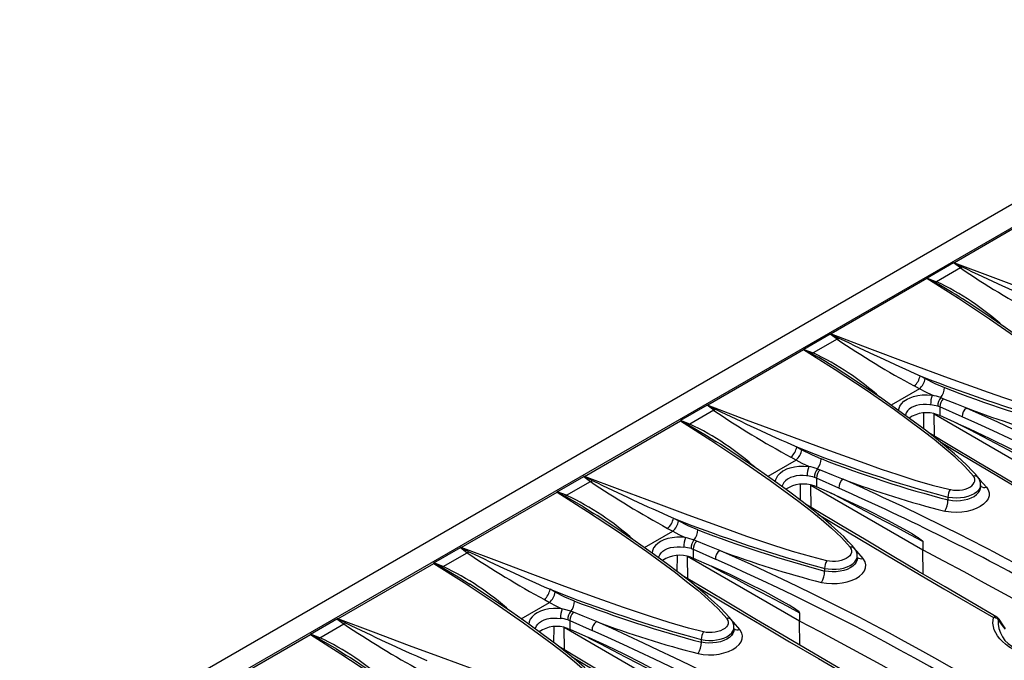
# Model space of a CAD drawing. Units: millimetres. Extents: x 56 to 3304, y 56 to 2320.
# Drawn here: x 2681 to 2822, y 1941 to 2033 of the extents above; entities that cross this region are included whole.
import ezdxf

# ---------------------------------------------------------------- set-up
doc = ezdxf.new("R2010")
doc.units = ezdxf.units.MM
doc.header["$LTSCALE"] = 8
doc.layers.add('HAURATON_PRODUCT_CONTOUR', color=7, linetype='Continuous', lineweight=25)

msp = doc.modelspace()

# ---------------------------------------------------------------- linework, layer by layer
at = {"layer": 'HAURATON_PRODUCT_CONTOUR'}
for p, q in [((2950.28, 2079.55), (2244.59, 1672.16)), ((2953.52, 2078.09), (2601.38, 1874.8)), ((2828.97, 2005.91), (2815.21, 1997.97)), ((2815.11, 1997.95), (2811.31, 1995.76)), ((2816.08, 1997.22), (2812.67, 1995.24)), ((2816.08, 1997.22), (2815.11, 1997.95)), ((2811.29, 1995.7), (2797.53, 1987.76)), ((2811.31, 1995.76), (2812.67, 1995.24)), ((2816.38, 1992.77), (2816.36, 1992.78)), ((2797.43, 1987.74), (2793.64, 1985.55)), ((2798.41, 1987.01), (2797.43, 1987.74)), ((2798.41, 1987.01), (2794.99, 1985.04)), ((2793.61, 1985.5), (2779.86, 1977.56)), ((2793.64, 1985.55), (2794.99, 1985.04)), ((2798.7, 1982.56), (2798.68, 1982.58)), ((2810.29, 1981.77), (2811.02, 1981.36)), ((2810.2, 1979.9), (2809.47, 1980.3)), ((2810.2, 1979.9), (2806.14, 1977.55)), ((2779.76, 1977.54), (2775.96, 1975.35)), ((2780.73, 1976.81), (2779.76, 1977.54)), ((2813.14, 1977.3), (2812.84, 1977.41)), ((2813.14, 1977.3), (2813.14, 1976.05)), ((2816.32, 1975.88), (2813.14, 1977.3)), ((2813.25, 1978.63), (2813.65, 1978.48)), ((2780.73, 1976.81), (2777.31, 1974.83)), ((2810.85, 1974.12), (2810.86, 1976.41)), ((2812.31, 1976.29), (2828.38, 1967.02)), ((2812.36, 1973.09), (2812.31, 1976.29)), ((2813.14, 1976.05), (2812.79, 1976.18)), ((2815.78, 1974.89), (2813.14, 1976.05)), ((2762.18, 1967.35), (2775.94, 1975.29)), ((2777.31, 1974.83), (2775.96, 1975.35)), ((2781.04, 1972.34), (2781.19, 1972.24)), ((2792.61, 1971.57), (2793.35, 1971.16)), ((2792.52, 1969.69), (2788.46, 1967.35)), ((2792.52, 1969.69), (2791.79, 1970.1)), ((2795.57, 1968.43), (2795.97, 1968.28)), ((2758.28, 1965.14), (2762.08, 1967.33)), ((2759.63, 1964.63), (2763.05, 1966.6)), ((2762.08, 1967.33), (2763.05, 1966.6)), ((2793.17, 1963.91), (2793.18, 1966.2)), ((2794.63, 1966.09), (2810.71, 1956.81)), ((2794.68, 1962.88), (2794.63, 1966.09)), ((2795.46, 1967.09), (2795.16, 1967.2)), ((2795.46, 1967.09), (2795.46, 1965.84)), ((2798.64, 1965.67), (2795.46, 1967.09)), ((2818.97, 1965.78), (2818.97, 1966.15)), ((2744.5, 1957.15), (2758.26, 1965.09)), ((2759.63, 1964.63), (2758.28, 1965.14)), ((2795.46, 1965.84), (2795.12, 1965.97)), ((2798.1, 1964.68), (2795.46, 1965.84)), ((2814.3, 1964.37), (2814.3, 1963.98)), ((2763.36, 1962.13), (2763.51, 1962.03)), ((2775.67, 1960.95), (2774.93, 1961.36)), ((2770.78, 1957.14), (2774.85, 1959.49)), ((2774.11, 1959.89), (2774.85, 1959.49)), ((2778.29, 1958.07), (2777.9, 1958.22)), ((2810.71, 1958), (2810.71, 1956.81)), ((2740.6, 1954.93), (2744.4, 1957.13)), ((2741.95, 1954.42), (2745.37, 1956.4)), ((2744.4, 1957.13), (2745.37, 1956.4)), ((2777.49, 1957), (2777.78, 1956.89)), ((2777.78, 1956.89), (2780.96, 1955.46)), ((2777.78, 1956.89), (2777.78, 1955.64)), ((2810.76, 1953.33), (2810.71, 1956.81)), ((2726.82, 1946.94), (2740.58, 1954.88)), ((2741.95, 1954.42), (2740.6, 1954.93)), ((2775.49, 1953.7), (2775.51, 1956)), ((2793.03, 1946.61), (2776.96, 1955.88)), ((2777, 1952.68), (2776.96, 1955.88)), ((2777.44, 1955.77), (2777.78, 1955.64)), ((2777.78, 1955.64), (2780.42, 1954.48)), ((2801.29, 1955.58), (2801.29, 1955.95)), ((2796.62, 1954.16), (2796.62, 1953.78)), ((2745.68, 1951.93), (2745.83, 1951.83)), ((2757.99, 1950.75), (2757.26, 1951.16)), ((2753.1, 1946.94), (2757.17, 1949.28)), ((2756.44, 1949.69), (2757.17, 1949.28)), ((2760.62, 1947.87), (2760.22, 1948.02)), ((2793.03, 1947.8), (2793.03, 1946.61)), ((2722.92, 1944.73), (2726.72, 1946.92)), ((2726.72, 1946.92), (2727.7, 1946.19)), ((2759.81, 1946.79), (2760.11, 1946.68)), ((2760.11, 1946.68), (2763.28, 1945.26)), ((2760.11, 1946.68), (2760.11, 1945.43)), ((2793.08, 1943.13), (2793.03, 1946.61)), ((2724.28, 1944.22), (2727.7, 1946.19)), ((2757.82, 1943.5), (2757.83, 1945.79)), ((2775.35, 1936.4), (2759.28, 1945.68)), ((2759.33, 1942.47), (2759.28, 1945.68)), ((2759.76, 1945.56), (2760.11, 1945.43)), ((2760.11, 1945.43), (2762.75, 1944.27)), ((2783.62, 1945.37), (2783.62, 1945.74)), ((2709.15, 1936.74), (2722.9, 1944.68)), ((2724.28, 1944.22), (2722.92, 1944.73)), ((2778.94, 1943.96), (2778.94, 1943.57)), ((2728, 1941.72), (2728.16, 1941.62))]:
    msp.add_line(p, q, dxfattribs=at)
at = {"layer": 'HAURATON_PRODUCT_CONTOUR', "flags": 128}
for points in [[(2815.21, 1997.97), (2815.21, 1997.97), (2815.16, 1997.96)], [(2815.16, 1997.96), (2815.21, 1997.94), (2816.35, 1997.37)], [(2815.21, 1997.97), (2820.75, 1995.88), (2826.34, 1993.79), (2831.99, 1991.7), (2837.74, 1989.64), (2840.09, 1988.81), (2842.48, 1988), (2844.9, 1987.22), (2847.39, 1986.5), (2849.96, 1985.87)], [(2816.35, 1997.37), (2816.22, 1997.28), (2816.08, 1997.22)], [(2811.29, 1995.73), (2811.29, 1995.71), (2811.29, 1995.7)], [(2812.47, 1995.13), (2811.35, 1995.7), (2811.29, 1995.73)], [(2835.61, 1977.59), (2834.4, 1978.96), (2833.03, 1980.29), (2831.55, 1981.57), (2830, 1982.82), (2828.41, 1984.05), (2824.31, 1987.08), (2820.26, 1989.89), (2815.81, 1992.84), (2811.29, 1995.7)], [(2836.26, 1977.42), (2835.95, 1977.79), (2835.41, 1978.39), (2834.7, 1979.12), (2833.88, 1979.9), (2832.92, 1980.76), (2831.75, 1981.76), (2830.32, 1982.93), (2828.75, 1984.15), (2826.99, 1985.47), (2824.94, 1986.96), (2822.48, 1988.69), (2819.86, 1990.48), (2817.04, 1992.35), (2816.38, 1992.77)], [(2797.53, 1987.76), (2797.53, 1987.76), (2797.48, 1987.76)], [(2797.48, 1987.76), (2797.54, 1987.73), (2798.67, 1987.16)], [(2797.53, 1987.76), (2803.07, 1985.68), (2808.66, 1983.58), (2814.32, 1981.49), (2820.06, 1979.43), (2822.42, 1978.61), (2824.8, 1977.8), (2827.23, 1977.02), (2829.71, 1976.3), (2832.28, 1975.66)], [(2798.67, 1987.16), (2798.54, 1987.08), (2798.41, 1987.01)], [(2793.61, 1985.53), (2793.61, 1985.5), (2793.61, 1985.5)], [(2794.79, 1984.92), (2793.67, 1985.5), (2793.61, 1985.53)], [(2817.94, 1967.38), (2816.72, 1968.76), (2815.35, 1970.08), (2813.87, 1971.36), (2812.32, 1972.61), (2810.74, 1973.84), (2806.64, 1976.87), (2802.58, 1979.69), (2798.13, 1982.63), (2793.61, 1985.5)], [(2818.58, 1967.22), (2818.28, 1967.59), (2817.74, 1968.18), (2817.03, 1968.91), (2816.2, 1969.7), (2815.24, 1970.56), (2814.08, 1971.55), (2812.64, 1972.73), (2811.07, 1973.95), (2809.31, 1975.27), (2807.26, 1976.76), (2804.8, 1978.49), (2802.18, 1980.27), (2799.36, 1982.14), (2798.7, 1982.56)], [(2811.02, 1981.36), (2812.4, 1980.66), (2813.79, 1980.09)], [(2807.23, 1976.78), (2807.25, 1976.99), (2807.4, 1977.39), (2807.65, 1977.76), (2807.99, 1978.1), (2808.43, 1978.4), (2808.87, 1978.62), (2809.36, 1978.79), (2809.96, 1978.93), (2810.6, 1979.01), (2811.3, 1979.03), (2812.01, 1978.98)], [(2812.01, 1978.98), (2811.1, 1979.41), (2810.2, 1979.9)], [(2779.86, 1977.56), (2779.85, 1977.56), (2779.8, 1977.55)], [(2779.8, 1977.55), (2779.86, 1977.53), (2780.99, 1976.96)], [(2779.86, 1977.56), (2785.39, 1975.47), (2790.98, 1973.38), (2796.64, 1971.29), (2802.38, 1969.23), (2804.74, 1968.4), (2807.12, 1967.59), (2809.55, 1966.81), (2812.04, 1966.09), (2814.6, 1965.46)], [(2811.79, 1977.61), (2811.72, 1977.62), (2811.22, 1977.66), (2810.72, 1977.65), (2810.23, 1977.6), (2809.77, 1977.51), (2809.4, 1977.38), (2809.07, 1977.22), (2808.74, 1976.99), (2808.49, 1976.73), (2808.31, 1976.44), (2808.21, 1976.14), (2808.2, 1976.08)], [(2813.65, 1978.48), (2815.53, 1977.72), (2816.93, 1977.15)], [(2780.99, 1976.96), (2780.86, 1976.87), (2780.73, 1976.81)], [(2775.94, 1975.29), (2775.94, 1975.3), (2775.94, 1975.32)], [(2775.94, 1975.32), (2775.99, 1975.29), (2777.12, 1974.72)], [(2775.94, 1975.29), (2780.29, 1972.53), (2784.59, 1969.69), (2788.81, 1966.77), (2792.9, 1963.76), (2794.52, 1962.51), (2796.11, 1961.23), (2797.62, 1959.93), (2799.02, 1958.58), (2800.26, 1957.18)], [(2777.12, 1974.72), (2777.21, 1974.76), (2777.31, 1974.83)], [(2777.12, 1974.72), (2779.67, 1973.22), (2781.04, 1972.34)], [(2828.38, 1968.21), (2826.56, 1969.19), (2824.73, 1970.16), (2822.9, 1971.13), (2821.07, 1972.09), (2819.25, 1973.05), (2817.42, 1974), (2815.6, 1974.94), (2815.15, 1975.17)], [(2815.78, 1974.89), (2817.29, 1974.21), (2820.3, 1972.78), (2823.29, 1971.27), (2824.98, 1970.37), (2826.11, 1969.74), (2826.87, 1969.3), (2827.38, 1968.99), (2827.71, 1968.77), (2827.94, 1968.62), (2828.09, 1968.51), (2828.2, 1968.43), (2828.27, 1968.37), (2828.31, 1968.32), (2828.35, 1968.28), (2828.37, 1968.25), (2828.38, 1968.23), (2828.38, 1968.21)], [(2874.84, 1936.95), (2873.73, 1937.57), (2869.57, 1939.91), (2865.44, 1942.23), (2861.34, 1944.55), (2857.28, 1946.86), (2853.24, 1949.16), (2849.25, 1951.45), (2845.28, 1953.73), (2841.36, 1956), (2837.47, 1958.25), (2833.61, 1960.5), (2829.78, 1962.75), (2825.99, 1964.98), (2822.22, 1967.21), (2818.49, 1969.42), (2814.79, 1971.63), (2811.55, 1973.57)], [(2800.9, 1957.01), (2800.6, 1957.38), (2800.06, 1957.98), (2799.35, 1958.71), (2798.52, 1959.49), (2797.56, 1960.35), (2796.4, 1961.35), (2794.96, 1962.52), (2793.4, 1963.74), (2791.63, 1965.06), (2789.59, 1966.55), (2787.13, 1968.28), (2784.51, 1970.07), (2781.68, 1971.94), (2781.04, 1972.35)], [(2872.33, 1938.02), (2872.15, 1938.13), (2865.4, 1941.92), (2858.72, 1945.7), (2852.13, 1949.46), (2847.9, 1951.88), (2843.71, 1954.3), (2838.07, 1957.57), (2832.49, 1960.82), (2826.98, 1964.05), (2821.54, 1967.27), (2816.16, 1970.46), (2813.35, 1972.15)], [(2793.35, 1971.16), (2794.72, 1970.46), (2796.11, 1969.88)], [(2789.55, 1966.58), (2789.6, 1966.88), (2789.89, 1967.45), (2790.22, 1967.81), (2790.63, 1968.12), (2790.75, 1968.19), (2791.19, 1968.41), (2791.68, 1968.59), (2792.29, 1968.73), (2792.93, 1968.81), (2793.63, 1968.83), (2794.33, 1968.78)], [(2794.33, 1968.78), (2793.42, 1969.21), (2792.52, 1969.69)], [(2794.12, 1967.4), (2794.04, 1967.41), (2793.55, 1967.45), (2793.04, 1967.45), (2792.56, 1967.4), (2792.09, 1967.3), (2791.72, 1967.18), (2791.39, 1967.01), (2791.3, 1966.96), (2790.99, 1966.72), (2790.75, 1966.45), (2790.54, 1966), (2790.53, 1965.87)], [(2795.97, 1968.28), (2797.85, 1967.51), (2799.26, 1966.94)], [(2762.13, 1967.35), (2762.17, 1967.35), (2762.18, 1967.35)], [(2763.31, 1966.75), (2762.18, 1967.32), (2762.13, 1967.35)], [(2796.92, 1955.25), (2794.77, 1955.79), (2792.01, 1956.59), (2789.32, 1957.45), (2785.48, 1958.75), (2781.71, 1960.09), (2777.05, 1961.78), (2772.45, 1963.49), (2767.29, 1965.43), (2762.18, 1967.35)], [(2818.96, 1966.15), (2818.96, 1965.98), (2818.86, 1965.67), (2818.67, 1965.37), (2818.39, 1965.09), (2818.04, 1964.84), (2817.62, 1964.63), (2817.14, 1964.45), (2816.62, 1964.33), (2816.07, 1964.25), (2815.51, 1964.23), (2814.96, 1964.26), (2814.42, 1964.34), (2814.3, 1964.37)], [(2814.6, 1965.46), (2814.69, 1965.44), (2815.1, 1965.38), (2815.53, 1965.36), (2815.95, 1965.37), (2816.37, 1965.43), (2816.76, 1965.53), (2817.13, 1965.66), (2817.44, 1965.82), (2817.71, 1966.01), (2817.92, 1966.22), (2818.07, 1966.45), (2818.14, 1966.68), (2818.14, 1966.93), (2818.08, 1967.16), (2817.94, 1967.38)], [(2818.7, 1967.05), (2818.88, 1966.86), (2819.81, 1965.8)], [(2758.26, 1965.09), (2758.26, 1965.09), (2758.26, 1965.12)], [(2758.26, 1965.12), (2758.31, 1965.09), (2759.44, 1964.51)], [(2758.26, 1965.09), (2762.62, 1962.32), (2766.91, 1959.49), (2771.13, 1956.57), (2775.23, 1953.55), (2776.84, 1952.3), (2778.43, 1951.03), (2779.94, 1949.72), (2781.34, 1948.37), (2782.58, 1946.97)], [(2759.44, 1964.51), (2759.53, 1964.56), (2759.63, 1964.63)], [(2810.71, 1958), (2808.88, 1958.98), (2807.05, 1959.96), (2805.22, 1960.92), (2803.4, 1961.89), (2801.57, 1962.84), (2799.74, 1963.79), (2797.92, 1964.74), (2797.48, 1964.96)], [(2798.1, 1964.68), (2799.61, 1964), (2802.62, 1962.58), (2805.61, 1961.07), (2807.3, 1960.16), (2808.44, 1959.53), (2809.19, 1959.09), (2809.7, 1958.78), (2810.04, 1958.57), (2810.26, 1958.41), (2810.42, 1958.3), (2810.52, 1958.22), (2810.59, 1958.16), (2810.63, 1958.12), (2810.68, 1958.07), (2810.69, 1958.05), (2810.7, 1958.02), (2810.71, 1958)], [(2819.81, 1965.8), (2820.06, 1965.4), (2820.18, 1964.98), (2820.18, 1964.56), (2820.04, 1964.13), (2819.79, 1963.73), (2819.41, 1963.35), (2818.93, 1963.01), (2818.36, 1962.72), (2817.71, 1962.48), (2817, 1962.31), (2816.26, 1962.21), (2815.5, 1962.17), (2814.74, 1962.21), (2814.01, 1962.32), (2813.84, 1962.35)], [(2814.3, 1963.98), (2814.42, 1963.96), (2814.95, 1963.88), (2815.51, 1963.86), (2816.07, 1963.89), (2816.62, 1963.97), (2817.13, 1964.09), (2817.62, 1964.27), (2818.04, 1964.48), (2818.39, 1964.73), (2818.67, 1965.01), (2818.86, 1965.31), (2818.96, 1965.61), (2818.96, 1965.78)], [(2759.44, 1964.51), (2761.99, 1963.02), (2763.36, 1962.13)], [(2821.31, 1947.17), (2817.73, 1949.25), (2813.89, 1951.49), (2810.08, 1953.73), (2806.3, 1955.96), (2802.55, 1958.18), (2798.83, 1960.4), (2795.15, 1962.6), (2793.87, 1963.37)], [(2783.22, 1946.81), (2782.92, 1947.18), (2782.38, 1947.77), (2781.67, 1948.5), (2780.84, 1949.29), (2779.89, 1950.15), (2778.72, 1951.14), (2777.28, 1952.32), (2775.72, 1953.54), (2773.96, 1954.86), (2771.91, 1956.35), (2769.45, 1958.08), (2766.83, 1959.86), (2764, 1961.73), (2763.36, 1962.14)], [(2795.66, 1961.95), (2799.9, 1959.41), (2806.75, 1955.35), (2813.72, 1951.25), (2820.8, 1947.13)], [(2778.43, 1959.68), (2777.05, 1960.25), (2775.67, 1960.95)], [(2774.85, 1959.49), (2775.74, 1959.01), (2776.65, 1958.57)], [(2776.65, 1958.57), (2776.04, 1958.62), (2775.41, 1958.61), (2774.77, 1958.55), (2774.15, 1958.42), (2773.59, 1958.24), (2773.07, 1957.99), (2772.69, 1957.73), (2772.37, 1957.44), (2772.1, 1957.08), (2771.92, 1956.68), (2771.88, 1956.37)], [(2777.9, 1958.22), (2776.99, 1958.49), (2776.65, 1958.57)], [(2781.58, 1956.74), (2779.7, 1957.5), (2778.29, 1958.07)], [(2744.45, 1957.14), (2744.49, 1957.15), (2744.5, 1957.15)], [(2745.64, 1956.55), (2744.5, 1957.12), (2744.45, 1957.14)], [(2779.25, 1945.05), (2777.1, 1945.59), (2774.34, 1946.39), (2771.64, 1947.25), (2767.81, 1948.55), (2764.03, 1949.88), (2759.37, 1951.58), (2754.77, 1953.29), (2749.61, 1955.22), (2744.5, 1957.15)], [(2772.85, 1955.66), (2772.87, 1955.8), (2772.99, 1956.11), (2773.19, 1956.39), (2773.42, 1956.61), (2773.71, 1956.81), (2774.09, 1956.99), (2774.52, 1957.13), (2774.99, 1957.21), (2775.49, 1957.25), (2775.96, 1957.24), (2776.44, 1957.2)], [(2800.26, 1957.18), (2800.3, 1957.13), (2800.42, 1956.9), (2800.47, 1956.67), (2800.45, 1956.43), (2800.36, 1956.19), (2800.21, 1955.97), (2799.98, 1955.76), (2799.7, 1955.58), (2799.37, 1955.42), (2799, 1955.3), (2798.59, 1955.21), (2798.18, 1955.16), (2797.75, 1955.15), (2797.33, 1955.18), (2796.92, 1955.25)], [(2802.14, 1955.59), (2801.22, 1956.64), (2801.03, 1956.83)], [(2810.71, 1956.81), (2813.65, 1955.25), (2816.58, 1953.69), (2819.49, 1952.11), (2822.39, 1950.52), (2824.69, 1949.25)], [(2740.58, 1954.88), (2740.58, 1954.89), (2740.58, 1954.91)], [(2740.58, 1954.91), (2740.64, 1954.88), (2741.76, 1954.31)], [(2740.58, 1954.88), (2744.94, 1952.12), (2749.24, 1949.28), (2753.45, 1946.36), (2757.55, 1943.34), (2759.17, 1942.1), (2760.75, 1940.82), (2762.26, 1939.52), (2763.66, 1938.17), (2764.9, 1936.77)], [(2796.17, 1952.15), (2796.89, 1952.02), (2797.64, 1951.97), (2798.4, 1951.99), (2799.15, 1952.07), (2799.87, 1952.23), (2800.54, 1952.45), (2801.13, 1952.73), (2801.63, 1953.06), (2802.03, 1953.43), (2802.32, 1953.83), (2802.48, 1954.25), (2802.52, 1954.68), (2802.42, 1955.1), (2802.21, 1955.5), (2802.14, 1955.59)], [(2796.62, 1954.16), (2797.14, 1954.07), (2797.71, 1954.03), (2798.26, 1954.04), (2798.82, 1954.1), (2799.34, 1954.21), (2799.84, 1954.38), (2800.27, 1954.58), (2800.64, 1954.83), (2800.93, 1955.09), (2801.15, 1955.39), (2801.26, 1955.7), (2801.28, 1955.95)], [(2801.28, 1955.58), (2801.27, 1955.34), (2801.15, 1955.03), (2800.94, 1954.74), (2800.64, 1954.47), (2800.28, 1954.23), (2799.84, 1954.02), (2799.35, 1953.86), (2798.82, 1953.74), (2798.27, 1953.67), (2797.71, 1953.65), (2797.16, 1953.69), (2796.62, 1953.78)], [(2741.76, 1954.31), (2741.86, 1954.35), (2741.95, 1954.42)], [(2741.76, 1954.31), (2744.31, 1952.81), (2745.68, 1951.93)], [(2793.03, 1947.8), (2793.03, 1947.81), (2793.02, 1947.83), (2793, 1947.87), (2792.91, 1947.96), (2792.68, 1948.14), (2792.45, 1948.3), (2791.52, 1948.89), (2790.59, 1949.43), (2788.09, 1950.79), (2785.58, 1952.06), (2783.06, 1953.27), (2780.42, 1954.48)], [(2780.45, 1954.42), (2782.07, 1953.59), (2783.89, 1952.64), (2785.72, 1951.68), (2787.55, 1950.72), (2789.37, 1949.75), (2791.2, 1948.78), (2793.03, 1947.8)], [(2765.54, 1936.6), (2765.24, 1936.97), (2764.7, 1937.57), (2763.99, 1938.29), (2763.17, 1939.08), (2762.21, 1939.94), (2761.04, 1940.94), (2759.6, 1942.11), (2758.04, 1943.33), (2756.28, 1944.65), (2754.23, 1946.14), (2751.77, 1947.87), (2749.15, 1949.66), (2746.33, 1951.53), (2745.69, 1951.94)], [(2839.48, 1916.54), (2838.37, 1917.16), (2834.21, 1919.5), (2830.08, 1921.82), (2825.99, 1924.14), (2821.92, 1926.45), (2817.89, 1928.75), (2813.89, 1931.04), (2809.93, 1933.32), (2806, 1935.59), (2802.11, 1937.84), (2798.26, 1940.09), (2794.43, 1942.34), (2790.63, 1944.57), (2786.87, 1946.8), (2783.13, 1949.01), (2779.43, 1951.22), (2776.2, 1953.16)], [(2760.76, 1949.47), (2759.37, 1950.04), (2757.99, 1950.75)], [(2778, 1951.73), (2779.46, 1950.85), (2783.47, 1948.47), (2787.51, 1946.07), (2791.6, 1943.65), (2795.73, 1941.23), (2799.9, 1938.79), (2804.11, 1936.35), (2808.36, 1933.89), (2812.55, 1931.47), (2816.77, 1929.05), (2823.36, 1925.3), (2830.03, 1921.52), (2836.79, 1917.72), (2836.98, 1917.61)], [(2757.17, 1949.28), (2758.07, 1948.8), (2758.97, 1948.37)], [(2758.97, 1948.37), (2758.36, 1948.41), (2757.74, 1948.41), (2757.09, 1948.34), (2756.47, 1948.22), (2755.9, 1948.03), (2755.39, 1947.78), (2755.01, 1947.53), (2754.69, 1947.23), (2754.42, 1946.87), (2754.25, 1946.48), (2754.2, 1946.16)], [(2760.22, 1948.02), (2759.31, 1948.28), (2758.97, 1948.37)], [(2763.9, 1946.53), (2762.02, 1947.29), (2760.62, 1947.87)], [(2726.77, 1946.94), (2726.82, 1946.94), (2726.82, 1946.94)], [(2727.96, 1946.34), (2726.82, 1946.91), (2726.77, 1946.94)], [(2761.57, 1934.84), (2759.42, 1935.38), (2756.66, 1936.18), (2753.97, 1937.04), (2750.13, 1938.34), (2746.36, 1939.68), (2741.7, 1941.37), (2737.09, 1943.08), (2731.94, 1945.02), (2726.82, 1946.94)], [(2755.17, 1945.46), (2755.19, 1945.6), (2755.31, 1945.9), (2755.51, 1946.18), (2755.75, 1946.41), (2756.03, 1946.6), (2756.42, 1946.79), (2756.85, 1946.92), (2757.32, 1947.01), (2757.81, 1947.04), (2758.29, 1947.04), (2758.76, 1946.99)], [(2782.58, 1946.97), (2782.62, 1946.92), (2782.74, 1946.7), (2782.79, 1946.46), (2782.78, 1946.23), (2782.68, 1945.99), (2782.53, 1945.77), (2782.3, 1945.56), (2782.03, 1945.38), (2781.69, 1945.22), (2781.32, 1945.1), (2780.92, 1945.01), (2780.5, 1944.96), (2780.07, 1944.95), (2779.66, 1944.98), (2779.25, 1945.05)], [(2784.46, 1945.39), (2783.54, 1946.44), (2783.35, 1946.63)], [(2816.14, 1933.88), (2813.3, 1935.5), (2810.46, 1937.12), (2807.59, 1938.72), (2804.71, 1940.32), (2801.82, 1941.91), (2798.9, 1943.48), (2795.97, 1945.05), (2793.03, 1946.61)], [(2831.33, 1941.04), (2830.64, 1941.01), (2829.22, 1941.05), (2828.51, 1941.11), (2827.74, 1941.21), (2826.98, 1941.36), (2826.23, 1941.54), (2825.5, 1941.76), (2824.83, 1942), (2824.2, 1942.28), (2823.6, 1942.59), (2823.04, 1942.93), (2822.55, 1943.29), (2822.11, 1943.67), (2821.72, 1944.07), (2821.39, 1944.5), (2821.14, 1944.92), (2820.94, 1945.36), (2820.81, 1945.82), (2820.74, 1946.29), (2820.8, 1947.13)], [(2821.63, 1946.86), (2821.63, 1946.87), (2821.6, 1946.87), (2821.56, 1946.86), (2821.5, 1946.84)], [(2822.52, 1945.43), (2822.26, 1945.77), (2821.5, 1946.84)], [(2822.5, 1945.6), (2822.27, 1945.93), (2821.63, 1946.86)], [(2778.49, 1941.94), (2779.21, 1941.82), (2779.96, 1941.76), (2780.73, 1941.78), (2781.48, 1941.87), (2782.19, 1942.03), (2782.86, 1942.25), (2783.45, 1942.53), (2783.96, 1942.86), (2784.35, 1943.23), (2784.64, 1943.63), (2784.8, 1944.05), (2784.84, 1944.47), (2784.75, 1944.89), (2784.53, 1945.3), (2784.46, 1945.39)], [(2778.94, 1943.96), (2779.47, 1943.87), (2780.03, 1943.82), (2780.58, 1943.83), (2781.14, 1943.9), (2781.66, 1944.01), (2782.16, 1944.17), (2782.59, 1944.37), (2782.96, 1944.62), (2783.25, 1944.89), (2783.47, 1945.19), (2783.59, 1945.49), (2783.61, 1945.74)], [(2783.61, 1945.37), (2783.59, 1945.14), (2783.47, 1944.83), (2783.26, 1944.54), (2782.96, 1944.26), (2782.6, 1944.02), (2782.16, 1943.82), (2781.68, 1943.65), (2781.14, 1943.53), (2780.6, 1943.47), (2780.03, 1943.45), (2779.48, 1943.48), (2778.94, 1943.57)], [(2722.9, 1944.68), (2722.9, 1944.68), (2722.9, 1944.7)], [(2722.9, 1944.7), (2722.96, 1944.68), (2724.08, 1944.1)], [(2722.9, 1944.68), (2727.26, 1941.91), (2731.56, 1939.08), (2735.78, 1936.16), (2739.87, 1933.14), (2741.49, 1931.89), (2743.07, 1930.62), (2744.59, 1929.31), (2745.98, 1927.96), (2747.23, 1926.56)], [(2724.08, 1944.1), (2724.18, 1944.15), (2724.28, 1944.22)], [(2724.08, 1944.1), (2726.64, 1942.61), (2728, 1941.72)], [(2775.35, 1937.59), (2775.35, 1937.61), (2775.34, 1937.63), (2775.32, 1937.66), (2775.23, 1937.75), (2775, 1937.94), (2774.77, 1938.1), (2773.84, 1938.68), (2772.91, 1939.22), (2770.41, 1940.58), (2767.9, 1941.86), (2765.38, 1943.07), (2762.75, 1944.27)], [(2762.77, 1944.22), (2764.39, 1943.38), (2766.21, 1942.43), (2768.04, 1941.48), (2769.87, 1940.51), (2771.7, 1939.55), (2773.52, 1938.57), (2775.35, 1937.59)], [(2821.8, 1906.34), (2820.69, 1906.96), (2816.54, 1909.29), (2812.41, 1911.62), (2808.31, 1913.93), (2804.24, 1916.24), (2800.21, 1918.54), (2796.21, 1920.83), (2792.25, 1923.11), (2788.32, 1925.38), (2784.44, 1927.64), (2780.58, 1929.89), (2776.75, 1932.13), (2772.95, 1934.36), (2769.19, 1936.59), (2765.45, 1938.81), (2761.75, 1941.02), (2758.52, 1942.96)], [(2747.87, 1926.4), (2747.56, 1926.76), (2747.03, 1927.36), (2746.32, 1928.09), (2745.49, 1928.88), (2744.53, 1929.74), (2743.36, 1930.73), (2741.93, 1931.91), (2740.36, 1933.13), (2738.6, 1934.45), (2736.55, 1935.94), (2734.09, 1937.67), (2731.47, 1939.45), (2728.65, 1941.32), (2728.01, 1941.73)], [(2760.32, 1941.53), (2761.79, 1940.65), (2765.79, 1938.26), (2769.84, 1935.86), (2773.92, 1933.45), (2778.05, 1931.02), (2782.22, 1928.59), (2786.43, 1926.14), (2790.68, 1923.68), (2794.87, 1921.27), (2799.09, 1918.85), (2805.68, 1915.09), (2812.35, 1911.32), (2819.11, 1907.52), (2819.3, 1907.41)]]:
    msp.add_lwpolyline(points, dxfattribs=at)
at = {"layer": 'HAURATON_PRODUCT_CONTOUR'}
for centre, radius, start, end in [((2815.17, 1997.85), 0.11, 93.977, 119.4226), ((2887.94, 2103.24), 128.08, 235.8728, 241.6627), ((2987.19, 2350.54), 392.32, 244.1845, 246.0549), ((2811.32, 1995.73), 0.0316, 109.0144, 171.0385), ((2812.17, 1995.85), 0.785, 292.2362, 308.7947), ((2786.33, 1947.42), 54.4, 56.5009, 61.2845), ((2795.25, 1958.73), 40.45, 48.1215, 64.494), ((2797.49, 1987.65), 0.11, 93.977, 119.4226), ((2870.26, 2093.03), 128.08, 235.8728, 241.6627), ((2969.52, 2340.33), 392.32, 244.1845, 246.0549), ((2793.65, 1985.52), 0.0316, 109.0144, 171.0385), ((2794.5, 1985.65), 0.785, 292.2362, 308.7947), ((2768.66, 1937.21), 54.4, 56.5009, 61.2845), ((2777.57, 1948.53), 40.45, 48.1215, 64.494), ((2807.88, 1982.15), 2.44, 310.7074, 351.0138), ((2883.74, 2166.83), 199.1, 248.3518, 254.9315), ((2808.56, 1981.78), 2.5, 311.0556, 350.3108), ((2816.84, 1977.54), 5.04, 163.3186, 179.1955), ((2808.91, 1965.56), 13.77, 71.6186, 77.001), ((2811.69, 1980.04), 2.1, 318.0205, 1.3596), ((2869.87, 2121.94), 152.54, 248.4279, 255.6148), ((2779.81, 1977.44), 0.11, 93.977, 119.4226), ((2811.1, 1971.15), 6.49, 74.4255, 83.8478), ((2814.68, 1977.48), 1.84, 140.9257, 182.1513), ((2814.77, 1977.3), 1.63, 133.3033, 180.0398), ((2852.58, 2082.83), 128.08, 235.8728, 241.6627), ((2951.84, 2330.13), 392.32, 244.1845, 246.0549), ((2811.23, 1971.95), 4.51, 69.7553, 123.7876), ((2817.88, 1975.9), 1.56, 127.1253, 181.0035), ((2665.62, 1636.38), 371.44, 53.9402, 66.0652), ((2665.63, 1636.38), 372.84, 53.9477, 66.0576), ((2865.88, 2107.2), 138.96, 249.3759, 255.6845), ((2775.97, 1975.31), 0.0371, 114.0351, 166.0178), ((2760.15, 1938.72), 39.98, 48.0276, 64.5883), ((2790.2, 1971.95), 2.44, 310.7074, 351.0138), ((2790.88, 1971.58), 2.5, 311.0556, 350.3108), ((2866.06, 2156.62), 199.1, 248.3518, 254.9315), ((2794.01, 1969.83), 2.1, 318.0205, 1.3596), ((2852.2, 2111.74), 152.54, 248.4279, 255.6148), ((2799.16, 1967.33), 5.04, 163.3186, 179.1955), ((2791.23, 1955.36), 13.77, 71.6186, 77.001), ((2797, 1967.27), 1.84, 140.9257, 182.1513), ((2797.09, 1967.09), 1.63, 133.3033, 180.0398), ((2818.13, 1966.81), 0.601, 42.2225, 109.3058), ((2762.13, 1967.24), 0.111, 94.1401, 119.2595), ((2762.5, 1967.88), 1.4, 293.3854, 305.8365), ((2842.11, 2084.51), 141.96, 236.1561, 241.3794), ((2914.04, 2276.52), 344.49, 244.0544, 246.1845), ((2793.56, 1961.74), 4.51, 69.7553, 123.7876), ((2793.42, 1960.95), 6.49, 74.4255, 83.8478), ((2800.2, 1965.7), 1.56, 127.1253, 181.0035), ((2848.2, 2097), 138.96, 249.3759, 255.6845), ((2645.05, 1620.38), 379.32, 60.9529, 66.0132), ((2817.45, 1966.2), 1.51, 358.1191, 42.0415), ((2758.3, 1965.11), 0.0371, 114.0351, 166.0178), ((2742.48, 1928.51), 39.98, 48.0276, 64.5883), ((2645.06, 1620.39), 377.89, 60.9541, 66.0206), ((2816.19, 1964.43), 1.9, 147.1224, 181.7274), ((2819.52, 1966.72), 0.963, 235.1266, 287.7523), ((2811.45, 1963.9), 2.85, 327.1228, 1.6789), ((2772.5, 1961.76), 2.47, 310.9372, 350.7784), ((2773.2, 1961.37), 2.5, 311.0556, 350.3108), ((2848.56, 2146.95), 199.66, 248.3611, 254.9222), ((2776.33, 1959.63), 2.1, 318.0205, 1.3596), ((2843.91, 2130.47), 182.91, 249.0251, 255.0176), ((2781.48, 1957.13), 5.04, 163.3186, 179.1955), ((2779.32, 1957.07), 1.84, 140.9257, 182.1513), ((2779.41, 1956.89), 1.63, 133.3033, 180.0398), ((2744.46, 1957.03), 0.111, 94.1401, 119.2595), ((2744.82, 1957.68), 1.4, 293.3854, 305.8365), ((2824.44, 2074.3), 141.96, 236.1561, 241.3794), ((2896.36, 2266.32), 344.49, 244.0544, 246.1845), ((2775.68, 1950.39), 6.85, 74.6735, 83.5998), ((2782.52, 1955.49), 1.56, 127.1253, 181.0035), ((2630.27, 1615.98), 372.84, 53.9477, 66.0577), ((2830.6, 2087.02), 139.2, 249.3813, 255.679), ((2800.46, 1956.61), 0.601, 42.2225, 109.3058), ((2799.75, 1955.98), 1.54, 358.6355, 41.8816), ((2740.62, 1954.9), 0.0371, 114.0351, 166.0178), ((2775.88, 1951.53), 4.52, 69.7921, 123.719), ((2630.27, 1615.97), 371.44, 53.9402, 66.0651), ((2798.52, 1954.22), 1.9, 147.1224, 181.7274), ((2801.84, 1956.51), 0.963, 235.1266, 287.7523), ((2724.8, 1918.31), 39.98, 48.0276, 64.5883), ((2793.77, 1953.69), 2.85, 327.1228, 1.6789), ((2754.82, 1951.55), 2.47, 310.9372, 350.7784), ((2755.52, 1951.17), 2.5, 311.0556, 350.3108), ((2830.88, 2136.75), 199.66, 248.3611, 254.9222), ((2758.66, 1949.42), 2.1, 318.0205, 1.3596), ((2826.23, 2120.26), 182.91, 249.0251, 255.0176), ((2763.8, 1946.92), 5.04, 163.3186, 179.1955), ((2761.65, 1946.86), 1.84, 140.9257, 182.1513), ((2761.73, 1946.68), 1.63, 133.3033, 180.0398), ((2726.78, 1946.83), 0.111, 94.1401, 119.2595), ((2727.14, 1947.47), 1.4, 293.3854, 305.8365), ((2878.68, 2256.11), 344.49, 244.0544, 246.1845), ((2758, 1940.18), 6.85, 74.6735, 83.5998), ((2764.84, 1945.29), 1.56, 127.1253, 181.0035), ((2612.6, 1605.77), 372.84, 53.9477, 66.0577), ((2812.92, 2076.82), 139.2, 249.3813, 255.679), ((2782.78, 1946.4), 0.601, 42.2225, 109.3058), ((2782.08, 1945.78), 1.54, 358.6355, 41.8816), ((2821.09, 1946.73), 0.489, 63.5036, 126.4341), ((2820.73, 1945.95), 1.18, 49.0254, 86.8271), ((2820.8, 1946.31), 1, 33.806, 59.8551), ((2825.66, 1946.52), 4.17, 175.5829, 246.791), ((2806.76, 2064.1), 141.96, 236.1561, 241.3794), ((2758.2, 1941.32), 4.52, 69.7921, 123.719), ((2612.59, 1605.76), 371.44, 53.9402, 66.0651), ((2780.84, 1944.02), 1.9, 147.1224, 181.7274), ((2784.17, 1946.31), 0.963, 235.1266, 287.7523), ((2722.94, 1944.7), 0.0371, 114.0351, 166.0178), ((2707.12, 1908.1), 39.98, 48.0276, 64.5883), ((2776.1, 1943.49), 2.85, 327.1228, 1.6789)]:
    msp.add_arc(centre, radius, start, end, dxfattribs=at)

doc.saveas('drawing.dxf')
